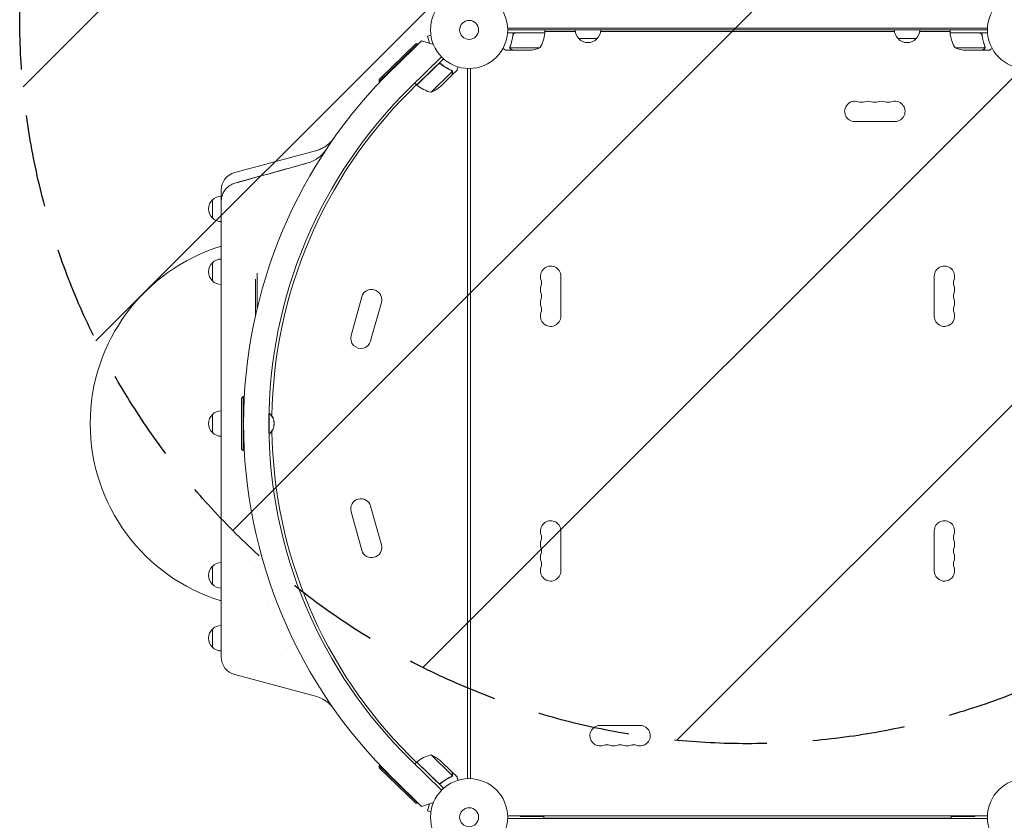
# Model space of a CAD drawing. Units: millimetres. Extents: x -5266 to 4701, y -5129 to 4247.
# Drawn here: x -3577 to -2224, y 677 to 1778 of the extents above; entities that cross this region are included whole.
import ezdxf

# ---------------------------------------------------------------- set-up
doc = ezdxf.new("R2010")
doc.units = ezdxf.units.MM
doc.header["$LTSCALE"] = 20
doc.linetypes.add('HIDDEN', pattern=[9.525, 6.35, -3.175])
for name, color, linetype in [('2d', 230, 'Continuous'), ('EN-Free_Space', 10, 'HIDDEN'), ('EN-Free_Space_Hatch', 10, 'HIDDEN')]:
    doc.layers.add(name, color=color, linetype=linetype)

msp = doc.modelspace()

# ---------------------------------------------------------------- hatches: boundary and pattern name
at = {"layer": 'EN-Free_Space_Hatch'}
h = msp.add_hatch(dxfattribs=at)
h.set_pattern_fill('ANSI31', color=256, scale=100)
h.set_pattern_definition([(45, (-2576.9, 1782.7), (-224.506, 224.506), [])])
h.paths.add_polyline_path([(-1576.9, 1782.7), (-1576.9, 3095.8, 1), (-3576.9, 3095.8), (-3576.9, 1782.7, 1)])
h.paths.add_polyline_path([(1112.4, 2258), (706.6, 3506.8, 1), (-1195.5, 2888.7), (-789.7, 1639.9, 1)])

# ---------------------------------------------------------------- linework, layer by layer
at = {"layer": '2d', "lineweight": 0}
for p, q in [((-2855.2, 1759.7), (-2906.6, 1759.7)), ((-2906.5, 1766.2), (-2247.3, 1766.2)), ((-2247.3, 1763.7), (-2906.4, 1763.7)), ((-2896, 1759.5), (-2855.2, 1759.5)), ((-2855.2, 1759.7), (-2855.2, 1763.7)), ((-2855.2, 1761.7), (-2813.5, 1761.7)), ((-2778.8, 1761.7), (-2375, 1761.7)), ((-2340.3, 1761.7), (-2298.6, 1761.7)), ((-2298.6, 1759.7), (-2298.6, 1763.7)), ((-2298.6, 1759.7), (-2247.2, 1759.7)), ((-2257.7, 1759.5), (-2298.6, 1759.5)), ((-3063.5, 1710.9), (-3024.6, 1748.9)), ((-3024.6, 1748.9), (-3008.5, 1743.7)), ((-3011.9, 1756.4), (-3016.6, 1755.1)), ((-3016.6, 1755.1), (-3014, 1745.5)), ((-3012.1, 1757.8), (-3012.1, 1757.9)), ((-3012.1, 1757.9), (-3012.1, 1757.9)), ((-2899.1, 1755.9), (-2899.1, 1757.4)), ((-2783.6, 1751.7), (-2808.6, 1751.7)), ((-2345.1, 1751.7), (-2370.1, 1751.7)), ((-2254.6, 1755.9), (-2254.6, 1757.4)), ((-3082.8, 1695.7), (-3032.7, 1744.6)), ((-3029.9, 1744.5), (-3082.8, 1692.9)), ((-3032.7, 1744.6), (-3029.9, 1744.5)), ((-3029.9, 1744.5), (-3029.5, 1744.1)), ((-3008.6, 1743.8), (-3008.7, 1743.8)), ((-2899.1, 1735.7), (-2908.9, 1735.7)), ((-2903.2, 1739.9), (-2903.2, 1739.9)), ((-2862.2, 1739), (-2903.1, 1739)), ((-2899.1, 1735.7), (-2899.1, 1735.8)), ((-2877, 1735.7), (-2898.9, 1735.7)), ((-2291.6, 1739), (-2250.7, 1739)), ((-2276.8, 1735.7), (-2254.8, 1735.7)), ((-2254.6, 1735.7), (-2254.6, 1735.8)), ((-2254.6, 1735.7), (-2244.8, 1735.7)), ((-2250.3, 1739.9), (-2250.3, 1739.9)), ((-2997.3, 1726.6), (-3039.5, 1685.4)), ((-3031.3, 1688), (-2994.5, 1723.9)), ((-3001.9, 1716.4), (-3031.1, 1687.9)), ((-3011.7, 1678.1), (-2982.5, 1706.6)), ((-2997.1, 1716), (-2998.2, 1717.1)), ((-2983, 1701.5), (-2976, 1708.4)), ((-2982.9, 1707.6), (-2982.9, 1707.6)), ((-2961.4, 734.7), (-2961.4, 1710.7)), ((-2957.4, 1710.7), (-2957.4, 734.7)), ((-2957.4, 734.7), (-2957.4, 1710.7)), ((-2957.4, 1708.9), (-2957.4, 1708.9)), ((-3082.8, 1695.7), (-3082.8, 1692.9)), ((-3082.8, 1692.9), (-3082.1, 1692.1)), ((-2998.9, 1686.1), (-2983.2, 1701.4)), ((-2983, 1701.5), (-2983.1, 1701.6)), ((-3031.8, 1688.5), (-3041.5, 1678.8)), ((-3031.3, 1688), (-3034, 1690.8)), ((-2429.4, 1637.7), (-2374.4, 1637.7)), ((-3281.5, 1567.7), (-3170.3, 1597.5)), ((-3300, 1543.5), (-3300, 1527.5)), ((-3312, 1505.2), (-3312, 1530.2)), ((-3300, 1527.5), (-3300, 1257.5)), ((-3312, 1418.8), (-3312, 1443.8)), ((-3253, 1421.1), (-3253, 1370.6)), ((-3250.5, 1429.3), (-3250.5, 1381.5)), ((-2833.4, 1425.2), (-2833.4, 1370.2)), ((-2320.3, 1425.2), (-2320.3, 1370.2)), ((-3121.6, 1343.8), (-3106.8, 1396.8)), ((-3094.7, 1336.3), (-3079.9, 1389.2)), ((-3272, 1257.7), (-3270, 1259.7)), ((-3270, 1259.7), (-3270, 1185.7)), ((-3270, 1259.7), (-3268.3, 1259.7)), ((-3272, 1187.7), (-3272, 1257.7)), ((-3234, 1236.7), (-3234, 1247.5)), ((-3312, 1210.2), (-3312, 1235.2)), ((-3234.4, 1236.7), (-3233.9, 1236.7)), ((-3234.4, 1209.8), (-3234.4, 1235.6)), ((-3233.9, 1208.7), (-3233.9, 1236.7)), ((-3233.9, 1236.7), (-3233.5, 1236.7)), ((-3233.5, 1236.4), (-3233.5, 1236.7)), ((-3234.4, 1208.7), (-3233.9, 1208.7)), ((-3234, 1197.9), (-3234, 1208.7)), ((-3233.9, 1208.7), (-3233.5, 1208.7)), ((-3233.5, 1208.7), (-3233.5, 1209)), ((-3300, 1187.9), (-3300, 901.9)), ((-3272, 1187.7), (-3270, 1185.7)), ((-3270, 1185.7), (-3268.3, 1185.7)), ((-3106.8, 1048.6), (-3121.6, 1101.6)), ((-3079.9, 1056.2), (-3094.7, 1109.1)), ((-2833.4, 1020.2), (-2833.4, 1075.2)), ((-2320.3, 1020.2), (-2320.3, 1075.2)), ((-3312, 1001.6), (-3312, 1026.6)), ((-3253, 1024.5), (-3253, 1024.5)), ((-3250.5, 1016.4), (-3250.5, 1016.2)), ((-3236.5, 975.8), (-3236.5, 976)), ((-3234, 969.3), (-3234, 969.5)), ((-3312, 915.2), (-3312, 940.2)), ((-3208.6, 912.9), (-3208.5, 912.9)), ((-3208.5, 912.9), (-3208.6, 912.9)), ((-3281.5, 877.7), (-3170.3, 847.9)), ((-2724.4, 807.7), (-2779.4, 807.7)), ((-3031.8, 756.9), (-3041.5, 766.6)), ((-3039.5, 760), (-2997.3, 718.8)), ((-2982.5, 738.8), (-3011.7, 767.3)), ((-2983.2, 744), (-2998.9, 759.3)), ((-3082.8, 752.5), (-3082.1, 753.3)), ((-3082.8, 752.5), (-3029.9, 700.9)), ((-3082.8, 749.7), (-3082.8, 752.5)), ((-3032.7, 700.8), (-3082.8, 749.7)), ((-3031.3, 757.4), (-3034, 754.6)), ((-2994.5, 721.5), (-3031.3, 757.4)), ((-3031.1, 757.5), (-3001.9, 729)), ((-3024.6, 696.5), (-3063.5, 734.5)), ((-2983, 743.9), (-2983.1, 743.8)), ((-2983, 743.9), (-2976, 737)), ((-2983, 738), (-2983, 738)), ((-2957.4, 736.5), (-2957.4, 736.5)), ((-2997.1, 729.4), (-2998.2, 728.3)), ((-3032.7, 700.8), (-3029.9, 700.9)), ((-3029.9, 700.9), (-3029.5, 701.3)), ((-3008.5, 701.7), (-3024.6, 696.5)), ((-3014, 699.9), (-3016.6, 690.3)), ((-3011.9, 689), (-3016.6, 690.3)), ((-3008.6, 701.6), (-3008.7, 701.6)), ((-3012.1, 687.5), (-3012.1, 687.6)), ((-3012.1, 687.5), (-3012.1, 687.5)), ((-2906.5, 683.7), (-2247.3, 683.7)), ((-2247.3, 679.7), (-2906.5, 679.7)), ((-2889.4, 682.7), (-2889.4, 683.7)), ((-2856.9, 682.7), (-2889.4, 682.7)), ((-2856.9, 680.2), (-2856.9, 683.7)), ((-2856.9, 680.2), (-2296.9, 680.2)), ((-2296.9, 680.2), (-2296.9, 683.7)), ((-2264.4, 682.7), (-2296.9, 682.7)), ((-2264.4, 682.7), (-2264.4, 683.7))]:
    msp.add_line(p, q, dxfattribs=at)
for centre, radius in [((-2959.4, 1763.7), 53), ((-2194.3, 1763.7), 53), ((-2959.4, 1763.7), 13), ((-2959.4, 681.7), 53), ((-2194.3, 681.7), 53), ((-2959.4, 681.7), 13)]:
    msp.add_circle(centre, radius, dxfattribs=at)
for centre, radius, start, end in [((-2904.9, 1765), 50, 328.6503, 353.5272), ((-2858.2, 1759.7), 3, 353.5272, 356.8088), ((-2796.6, 1763.9), 17, 180.6413, 225.8135), ((-2795.6, 1763.9), 17, 314.1865, 359.3587), ((-2358.1, 1763.9), 17, 180.6413, 225.8135), ((-2357.1, 1763.9), 17, 314.1865, 359.3587), ((-2295.6, 1759.7), 3, 183.1912, 186.4728), ((-2248.9, 1765), 50, 186.4728, 211.3497), ((-2796.1, 1763.2), 17, 222.6679, 317.3321), ((-2357.6, 1763.2), 17, 222.6679, 317.3321), ((-2880.2, 1785.6), 50, 273.6243, 291.1002), ((-2273.6, 1785.6), 50, 248.8998, 266.3757), ((-2587.3, 1222.7), 682, 134.2891, 225.7109), ((-2588.1, 1222.7), 646.4, 134.2891, 225.7109), ((-2585.4, 1222.7), 645, 135, 179.0678), ((-3029.1, 1690.1), 3, 227.4912, 230.7728), ((-2999.4, 1726.5), 50, 230.7728, 255.6497), ((-3031.4, 1724), 50, 293.1998, 310.6757), ((-2429.4, 1651.7), 14, 70.8901, 270), ((-2420.2, 1678.2), 14, 250.8901, 289.1099), ((-2411, 1651.7), 14, 70.8901, 109.1099), ((-2401.9, 1678.2), 14, 250.8901, 289.1099), ((-2392.7, 1651.7), 14, 70.8901, 109.1099), ((-2383.5, 1678.2), 14, 250.8901, 289.1099), ((-2374.4, 1651.7), 14, 270, 109.1099), ((-3275, 1543.5), 25, 105, 180), ((-3300.5, 1517.7), 17, 132.6679, 227.3321), ((-3299.9, 1518.2), 17, 90.6415, 135.8135), ((-3299.9, 1517.2), 17, 224.1865, 269.3585), ((-3225, 1222.7), 255, 107.1046, 252.8954), ((-3299.9, 1431.8), 17, 90.6415, 135.8135), ((-3300.5, 1431.3), 17, 132.6679, 227.3321), ((-2847.4, 1425.2), 14, 360, 199.1099), ((-2306.3, 1425.2), 14, 340.8901, 180), ((-2873.9, 1416), 14, 340.8901, 19.1099), ((-2279.9, 1416), 14, 160.8901, 199.1099), ((-3299.9, 1430.8), 17, 224.1865, 269.3585), ((-3093.4, 1393), 14, 344.4066, 164.4066), ((-2847.4, 1406.9), 14, 160.8901, 199.1099), ((-2306.3, 1406.9), 14, 340.8901, 19.1099), ((-2873.9, 1397.7), 14, 340.8901, 19.1099), ((-2279.9, 1397.7), 14, 160.8901, 199.1099), ((-2847.4, 1388.5), 14, 160.8901, 199.1099), ((-2873.9, 1379.4), 14, 340.8901, 19.1099), ((-2279.9, 1379.4), 14, 160.8901, 199.1099), ((-2306.3, 1388.5), 14, 340.8901, 19.1099), ((-2847.4, 1370.2), 14, 160.8901, 0), ((-2306.3, 1370.2), 14, 180, 19.1099), ((-3108.1, 1340), 14, 164.4066, 344.4066), ((-3300.5, 1222.7), 17, 132.6679, 227.3321), ((-3299.9, 1223.2), 17, 90.6415, 135.8135), ((-3245.7, 1222.7), 18.3, 310.1905, 49.8095), ((-3245.4, 1222.7), 18.3, 310.1905, 49.8095), ((-3299.9, 1222.2), 17, 224.1865, 269.3585), ((-2585.4, 1222.7), 645, 180.9322, 225), ((-3108.1, 1105.4), 14, 15.5934, 195.5934), ((-2847.4, 1075.2), 14, 0, 199.1099), ((-2306.3, 1075.2), 14, 340.8901, 180), ((-2873.9, 1066), 14, 340.8901, 19.1099), ((-2279.9, 1066), 14, 160.8901, 199.1099), ((-3093.4, 1052.4), 14, 195.5934, 15.5934), ((-2847.4, 1056.9), 14, 160.8901, 199.1099), ((-2306.3, 1056.9), 14, 340.8901, 19.1099), ((-2847.4, 1038.5), 14, 160.8901, 199.1099), ((-2873.9, 1047.7), 14, 340.8901, 19.1099), ((-2279.9, 1047.7), 14, 160.8901, 199.1099), ((-2306.3, 1038.5), 14, 340.8901, 19.1099), ((-3299.9, 1014.6), 17, 90.6415, 135.8135), ((-2873.9, 1029.4), 14, 340.8901, 19.1099), ((-2279.9, 1029.4), 14, 160.8901, 199.1099), ((-3300.5, 1014.1), 17, 132.6679, 227.3321), ((-2847.4, 1020.2), 14, 160.8901, 0), ((-2306.3, 1020.2), 14, 180, 19.1099), ((-3299.9, 1013.6), 17, 224.1865, 269.3585), ((-3300.5, 927.7), 17, 132.6679, 227.3321), ((-3299.9, 928.2), 17, 90.6415, 135.8135), ((-3299.9, 927.2), 17, 224.1865, 269.3585), ((-3275, 901.9), 25, 180, 255), ((-2779.4, 793.7), 14, 90, 289.1099), ((-2724.4, 793.7), 14, 250.8901, 90), ((-2770.2, 767.2), 14, 70.8901, 109.1099), ((-2761, 793.7), 14, 250.8901, 289.1099), ((-2751.9, 767.2), 14, 70.8901, 109.1099), ((-2742.7, 793.7), 14, 250.8901, 289.1099), ((-2733.5, 767.2), 14, 70.8901, 109.1099), ((-3029.1, 755.3), 3, 129.2272, 132.5088), ((-2999.4, 718.9), 50, 104.3503, 129.2272), ((-3031.4, 721.4), 50, 49.3243, 66.8002)]:
    msp.add_arc(centre, radius, start, end, dxfattribs=at)
for points, knots in [([(-2899.2, 1757), (-2899.2, 1757.2), (-2899.1, 1757.4), (-2899, 1757.7), (-2899, 1757.9), (-2898.8, 1758.2), (-2898.7, 1758.4), (-2898.5, 1758.7), (-2898.4, 1758.8), (-2898.1, 1759.1), (-2897.9, 1759.2), (-2897.6, 1759.4), (-2897.5, 1759.4), (-2897.1, 1759.6), (-2896.9, 1759.6), (-2896.6, 1759.7), (-2896.4, 1759.7), (-2896.2, 1759.7)], [0, 0, 0, 0, 0.000547232, 0.000547232, 0.001094464, 0.001094464, 0.001641696, 0.001641696, 0.002188928, 0.002188928, 0.002736159, 0.002736159, 0.003283391, 0.003283391, 0.003830623, 0.003830623, 0.004377855, 0.004377855, 0.004377855, 0.004377855]), ([(-2899, 1756.8), (-2899, 1757.1), (-2898.9, 1757.4), (-2898.8, 1757.8), (-2898.7, 1757.9), (-2898.6, 1758.1), (-2898.5, 1758.3), (-2898.2, 1758.6), (-2898, 1758.8), (-2897.7, 1759), (-2897.6, 1759.1), (-2897.3, 1759.2), (-2897.2, 1759.3), (-2897, 1759.3)], [0, 0, 0, 0, 0.000839577, 0.000839577, 0.001259366, 0.001259366, 0.001679155, 0.001679155, 0.002518732, 0.002518732, 0.002938521, 0.002938521, 0.00335831, 0.00335831, 0.00335831, 0.00335831]), ([(-2257.6, 1759.7), (-2257.4, 1759.7), (-2257.2, 1759.7), (-2256.8, 1759.6), (-2256.7, 1759.6), (-2256.3, 1759.4), (-2256.1, 1759.4), (-2255.8, 1759.2), (-2255.7, 1759.1), (-2255.4, 1758.8), (-2255.3, 1758.7), (-2255.1, 1758.4), (-2255, 1758.2), (-2254.8, 1757.9), (-2254.7, 1757.7), (-2254.6, 1757.4), (-2254.6, 1757.2), (-2254.6, 1757)], [0, 0, 0, 0, 0.000547172, 0.000547172, 0.001094344, 0.001094344, 0.001641516, 0.001641516, 0.002188688, 0.002188688, 0.00273586, 0.00273586, 0.003283032, 0.003283032, 0.003830204, 0.003830204, 0.004377377, 0.004377377, 0.004377377, 0.004377377]), ([(-2256.7, 1759.3), (-2256.5, 1759.2), (-2256.2, 1759.1), (-2255.9, 1758.9), (-2255.8, 1758.8), (-2255.6, 1758.6), (-2255.5, 1758.5), (-2255.2, 1758.1), (-2255.1, 1757.9), (-2254.9, 1757.4), (-2254.8, 1757.1), (-2254.8, 1756.8)], [0.001013661, 0.001013661, 0.001013661, 0.001013661, 0.001852653, 0.001852653, 0.002272148, 0.002272148, 0.002691644, 0.002691644, 0.003530636, 0.003530636, 0.004369628, 0.004369628, 0.004369628, 0.004369628]), ([(-2899.2, 1757), (-2899.5, 1754.2), (-2900, 1751.4), (-2900.9, 1748.1), (-2901.1, 1747.4), (-2901.4, 1746.1), (-2901.6, 1745.4), (-2902.3, 1743.5), (-2902.7, 1742.3), (-2903.2, 1741)], [0.00267622, 0.00267622, 0.00267622, 0.00267622, 0.01136401, 0.01136401, 0.01353595, 0.01353595, 0.0157079, 0.0157079, 0.0200518, 0.0200518, 0.0200518, 0.0200518]), ([(-2903, 1741), (-2902, 1743.4), (-2901.2, 1746), (-2899.9, 1751.2), (-2899.3, 1754), (-2899, 1756.8)], [0, 0, 0, 0, 0.00859307, 0.00859307, 0.01718614, 0.01718614, 0.01718614, 0.01718614]), ([(-2254.8, 1756.8), (-2254.4, 1754), (-2253.9, 1751.2), (-2252.6, 1746), (-2251.7, 1743.4), (-2250.8, 1741)], [0, 0, 0, 0, 0.00859307, 0.00859307, 0.01718614, 0.01718614, 0.01718614, 0.01718614]), ([(-2250.5, 1741), (-2251.5, 1743.5), (-2252.4, 1746), (-2253.4, 1750), (-2253.7, 1751.4), (-2254.1, 1753.5), (-2254.2, 1754.2), (-2254.4, 1755.6), (-2254.5, 1756.3), (-2254.6, 1757)], [0, 0, 0, 0, 0.00869705, 0.00869705, 0.01304558, 0.01304558, 0.01521984, 0.01521984, 0.01739411, 0.01739411, 0.01739411, 0.01739411]), ([(-2913, 1738.1), (-2912.6, 1737.8), (-2912.2, 1737.6), (-2911.5, 1737.2), (-2911.2, 1737), (-2910.8, 1736.8), (-2910.6, 1736.7), (-2910.5, 1736.6), (-2910.3, 1736.5), (-2910.3, 1736.5), (-2909.4, 1735.9), (-2908.9, 1735.7), (-2908.9, 1735.7)], [0.0535022, 0.0535022, 0.0535022, 0.0535022, 0.125, 0.125, 0.1875, 0.1875, 0.21875, 0.234375, 0.234375, 0.25, 0.25, 0.5, 0.5, 0.5, 0.5]), ([(-2903.2, 1738.7), (-2903.2, 1738.7), (-2903.2, 1738.8), (-2903.3, 1739), (-2903.3, 1739.1), (-2903.4, 1739.3), (-2903.4, 1739.4), (-2903.4, 1739.6), (-2903.4, 1739.8), (-2903.4, 1739.9)], [0, 0, 0, 0, 0.00051115, 0.00051115, 0.001022301, 0.001022301, 0.001533451, 0.001533451, 0.002044601, 0.002044601, 0.002044601, 0.002044601]), ([(-2901.9, 1737.3), (-2902.1, 1737.4), (-2902.2, 1737.5), (-2902.4, 1737.6), (-2902.5, 1737.7), (-2902.6, 1737.8), (-2902.6, 1737.8), (-2902.6, 1737.9), (-2902.7, 1737.9), (-2902.7, 1737.9), (-2902.7, 1737.9), (-2902.7, 1737.9), (-2902.9, 1738.2), (-2903, 1738.4), (-2903.2, 1738.7)], [0, 0, 0, 0, 0.25, 0.25, 0.375, 0.375, 0.4375, 0.46875, 0.484375, 0.492187, 0.492187, 0.5, 0.5, 1, 1, 1, 1]), ([(-2902.9, 1738.6), (-2902.8, 1738.3), (-2902.6, 1738.1), (-2902.4, 1737.8), (-2902.2, 1737.7), (-2902, 1737.5), (-2901.9, 1737.4), (-2901.7, 1737.3)], [0, 0, 0, 0, 0.00218234, 0.00218234, 0.003273511, 0.003273511, 0.004364681, 0.004364681, 0.004364681, 0.004364681]), ([(-2901.7, 1737.3), (-2901, 1736.9), (-2900.4, 1736.6), (-2899.5, 1736), (-2899.1, 1735.8), (-2898.9, 1735.7)], [0, 0, 0, 0, 0.00517024, 0.00517024, 0.01034048, 0.01034048, 0.01034048, 0.01034048]), ([(-2254.8, 1735.7), (-2254.7, 1735.8), (-2254.3, 1736), (-2253.4, 1736.6), (-2252.8, 1736.9), (-2252, 1737.3)], [0, 0, 0, 0, 0.00517024, 0.00517024, 0.01034048, 0.01034048, 0.01034048, 0.01034048]), ([(-2252, 1737.3), (-2251.9, 1737.4), (-2251.8, 1737.5), (-2251.5, 1737.7), (-2251.4, 1737.8), (-2251.1, 1738.1), (-2251, 1738.3), (-2250.9, 1738.6)], [0, 0, 0, 0, 0.001089402, 0.001089402, 0.002178803, 0.002178803, 0.004357607, 0.004357607, 0.004357607, 0.004357607]), ([(-2250.6, 1738.7), (-2250.7, 1738.5), (-2250.7, 1738.4), (-2250.9, 1738.2), (-2250.9, 1738.1), (-2251, 1738), (-2251, 1738), (-2251.1, 1738), (-2251.1, 1737.9), (-2251.1, 1737.9), (-2251.1, 1737.9), (-2251.3, 1737.7), (-2251.6, 1737.5), (-2251.8, 1737.3)], [0, 0, 0, 0, 0.25, 0.25, 0.375, 0.4375, 0.46875, 0.484375, 0.492188, 0.492188, 0.5, 0.5, 1, 1, 1, 1]), ([(-2250.5, 1739.9), (-2250.5, 1739.7), (-2250.6, 1739.6), (-2250.6, 1739.3), (-2250.7, 1739.1), (-2250.7, 1739)], [0.001328787, 0.001328787, 0.001328787, 0.001328787, 0.001872455, 0.001872455, 0.002416124, 0.002416124, 0.002416124, 0.002416124]), ([(-2250.4, 1739.6), (-2250.4, 1739.4), (-2250.4, 1739.2), (-2250.5, 1738.9), (-2250.6, 1738.8), (-2250.6, 1738.7)], [0.000526185, 0.000526185, 0.000526185, 0.000526185, 0.001315456, 0.001315456, 0.002104727, 0.002104727, 0.002104727, 0.002104727]), ([(-2244.8, 1735.7), (-2244.8, 1735.7), (-2244.7, 1735.8), (-2244.4, 1735.9), (-2244.3, 1736), (-2244, 1736.2), (-2243.9, 1736.2), (-2243.8, 1736.3), (-2243.7, 1736.4), (-2243.6, 1736.4), (-2242.9, 1736.8), (-2241.9, 1737.4), (-2240.7, 1738.1)], [0.5, 0.5, 0.5, 0.5, 0.625, 0.625, 0.6875, 0.6875, 0.71875, 0.734375, 0.734375, 0.75, 0.75, 0.9464969, 0.9464969, 0.9464969, 0.9464969]), ([(-3001.9, 1716.7), (-3001.7, 1716.8), (-3001.6, 1716.9), (-3001.3, 1717.1), (-3001.1, 1717.2), (-3000.8, 1717.4), (-3000.6, 1717.4), (-3000.3, 1717.5), (-3000.1, 1717.5), (-2999.7, 1717.5), (-2999.5, 1717.5), (-2999.2, 1717.5), (-2999, 1717.4), (-2998.7, 1717.3), (-2998.5, 1717.3), (-2998.2, 1717.1), (-2998, 1717), (-2997.9, 1716.9)], [0, 0, 0, 0, 0.000547172, 0.000547172, 0.001094344, 0.001094344, 0.001641516, 0.001641516, 0.002188688, 0.002188688, 0.00273586, 0.00273586, 0.003283032, 0.003283032, 0.003830204, 0.003830204, 0.004377377, 0.004377377, 0.004377377, 0.004377377]), ([(-3001, 1717), (-3000.8, 1717.1), (-3000.5, 1717.2), (-3000.1, 1717.3), (-3000, 1717.3), (-2999.7, 1717.3), (-2999.5, 1717.3), (-2999.1, 1717.2), (-2998.8, 1717.1), (-2998.3, 1716.9), (-2998.1, 1716.8), (-2997.9, 1716.6)], [0.001013661, 0.001013661, 0.001013661, 0.001013661, 0.001852653, 0.001852653, 0.002272148, 0.002272148, 0.002691644, 0.002691644, 0.003530636, 0.003530636, 0.004369628, 0.004369628, 0.004369628, 0.004369628]), ([(-3001, 1717), (-3000.8, 1717.1), (-3000.5, 1717.2), (-3000.1, 1717.3), (-3000, 1717.3), (-2999.7, 1717.3), (-2999.5, 1717.3), (-2999.2, 1717.2), (-2998.9, 1717.2), (-2998.7, 1717.1)], [0.001013661, 0.001013661, 0.001013661, 0.001013661, 0.001852653, 0.001852653, 0.002272148, 0.002272148, 0.002691644, 0.002691644, 0.003402455, 0.003402455, 0.003402455, 0.003402455]), ([(-2983.8, 1708.2), (-2986.2, 1709.3), (-2988.6, 1710.5), (-2992.1, 1712.7), (-2993.3, 1713.4), (-2995, 1714.7), (-2995.6, 1715.1), (-2996.8, 1716), (-2997.3, 1716.4), (-2997.9, 1716.9)], [0, 0, 0, 0, 0.00869705, 0.00869705, 0.01304558, 0.01304558, 0.01521984, 0.01521984, 0.01739411, 0.01739411, 0.01739411, 0.01739411]), ([(-2997.9, 1716.6), (-2995.6, 1714.8), (-2993.4, 1713.2), (-2988.7, 1710.3), (-2986.4, 1709.1), (-2984, 1708.1)], [0, 0, 0, 0, 0.00859307, 0.00859307, 0.01718614, 0.01718614, 0.01718614, 0.01718614]), ([(-2983, 1707.4), (-2982.9, 1707.3), (-2982.8, 1707.2), (-2982.6, 1706.9), (-2982.6, 1706.8), (-2982.5, 1706.6)], [0.001328787, 0.001328787, 0.001328787, 0.001328787, 0.001872455, 0.001872455, 0.002416124, 0.002416124, 0.002416124, 0.002416124]), ([(-2982.7, 1707.3), (-2982.5, 1707.1), (-2982.4, 1707), (-2982.3, 1706.7), (-2982.3, 1706.6), (-2982.2, 1706.5)], [0.000526185, 0.000526185, 0.000526185, 0.000526185, 0.001315456, 0.001315456, 0.002104727, 0.002104727, 0.002104727, 0.002104727]), ([(-2982.7, 1707.3), (-2982.5, 1707.1), (-2982.4, 1707), (-2982.3, 1706.8), (-2982.3, 1706.7), (-2982.3, 1706.6)], [0.000526185, 0.000526185, 0.000526185, 0.000526185, 0.001315456, 0.001315456, 0.001853172, 0.001853172, 0.001853172, 0.001853172]), ([(-2982.7, 1707.3), (-2982.5, 1707.1), (-2982.4, 1707), (-2982.3, 1706.8), (-2982.3, 1706.7), (-2982.3, 1706.6)], [0.000526185, 0.000526185, 0.000526185, 0.000526185, 0.001315456, 0.001315456, 0.001853172, 0.001853172, 0.001853172, 0.001853172]), ([(-2982.3, 1704.5), (-2982.3, 1704.7), (-2982.2, 1704.8), (-2982.2, 1705.1), (-2982.2, 1705.3), (-2982.2, 1705.7), (-2982.2, 1706), (-2982.3, 1706.2)], [0, 0, 0, 0, 0.001089402, 0.001089402, 0.002178803, 0.002178803, 0.004357607, 0.004357607, 0.004357607, 0.004357607]), ([(-2982.2, 1706.5), (-2982.2, 1706.4), (-2982.1, 1706.2), (-2982.1, 1706), (-2982.1, 1705.9), (-2982.1, 1705.8), (-2982, 1705.7), (-2982, 1705.7), (-2982, 1705.7), (-2982, 1705.6), (-2982, 1705.6), (-2982, 1705.3), (-2982.1, 1705), (-2982.2, 1704.7)], [0, 0, 0, 0, 0.25, 0.25, 0.375, 0.4375, 0.46875, 0.484375, 0.492188, 0.492188, 0.5, 0.5, 1, 1, 1, 1]), ([(-2976, 1708.4), (-2976, 1708.4), (-2976, 1708.5), (-2975.9, 1708.9), (-2975.8, 1709), (-2975.8, 1709.3), (-2975.7, 1709.4), (-2975.7, 1709.6), (-2975.6, 1709.7), (-2975.6, 1709.8), (-2975.4, 1710.6), (-2975.1, 1711.6), (-2974.7, 1713)], [0.5, 0.5, 0.5, 0.5, 0.625, 0.625, 0.6875, 0.6875, 0.71875, 0.734375, 0.734375, 0.75, 0.75, 0.9464969, 0.9464969, 0.9464969, 0.9464969]), ([(-2983.2, 1701.4), (-2983.1, 1701.6), (-2983, 1702), (-2982.7, 1703.1), (-2982.5, 1703.7), (-2982.3, 1704.5)], [0, 0, 0, 0, 0.00517024, 0.00517024, 0.01034048, 0.01034048, 0.01034048, 0.01034048]), ([(-3170.3, 1597.5), (-3170.1, 1597.5), (-3170, 1597.6), (-3169.4, 1597.7), (-3168.9, 1597.9), (-3167.1, 1598.4), (-3165.8, 1598.9), (-3162.6, 1600.2), (-3160.8, 1601.2), (-3157.3, 1603.2), (-3155.6, 1604.4), (-3152.5, 1606.9), (-3151, 1608.2), (-3148.9, 1610.4), (-3148.2, 1611.2), (-3147.2, 1612.3), (-3146.9, 1612.7), (-3146.4, 1613.4), (-3146.1, 1613.7), (-3145.8, 1614.1), (-3145.8, 1614.2), (-3145.7, 1614.3), (-3145.6, 1614.4), (-3145.5, 1614.5), (-3145.5, 1614.5), (-3145.4, 1614.6), (-3145.4, 1614.7), (-3145.4, 1614.7), (-3145.3, 1614.8), (-3145.3, 1614.8), (-3145.3, 1614.8), (-3145.2, 1614.9), (-3145.2, 1614.9), (-3145.2, 1614.9), (-3145.2, 1614.9), (-3145.2, 1614.9)], [0, 0, 0, 0, 0.472805, 0.472805, 1.891372, 1.891372, 6.151151, 6.151151, 12.217418, 12.217418, 18.279099, 18.279099, 24.340731, 24.340731, 27.365538, 27.365538, 28.861695, 28.861695, 29.984548, 29.984548, 30.329197, 30.329197, 30.547291, 30.547291, 30.766823, 30.766823, 31.042881, 31.042881, 31.29139, 31.29139, 31.692633, 31.692633, 32.571394, 32.571394, 34.745455, 34.745455, 34.745455, 34.745455]), ([(-3181, 1580.9), (-3178.5, 1581.6), (-3174.8, 1583), (-3170.7, 1585.2), (-3168.7, 1586.5), (-3167.7, 1587.2), (-3167.3, 1587.5), (-3167, 1587.7), (-3166.9, 1587.8), (-3162.4, 1591.1), (-3158.8, 1594.9), (-3155.8, 1599.4)], [0, 0, 0, 0, 0.25, 0.375, 0.4375, 0.46875, 0.484375, 0.484375, 0.5, 0.5, 1, 1, 1, 1]), ([(-3165.8, 1588.6), (-3165.8, 1588.6), (-3166, 1588.4), (-3166.3, 1588.3), (-3166.5, 1588.1), (-3166.6, 1588), (-3166.7, 1588), (-3167, 1587.7), (-3167.3, 1587.5), (-3167.5, 1587.3)], [0.46371831, 0.46371831, 0.46371831, 0.46371831, 0.46875, 0.484375, 0.4921875, 0.4921875, 0.5, 0.5, 0.53090849, 0.53090849, 0.53090849, 0.53090849]), ([(-3297.1, 1540), (-3296.5, 1541.1), (-3295.8, 1542.2), (-3294.6, 1543.9), (-3294.2, 1544.4), (-3293.3, 1545.5), (-3292.8, 1546), (-3291.3, 1547.5), (-3290.2, 1548.4), (-3288.5, 1549.6), (-3287.9, 1550), (-3286.7, 1550.7), (-3286.1, 1551.1), (-3284.2, 1552), (-3282.9, 1552.5), (-3281.5, 1552.9)], [0.01282865, 0.01282865, 0.01282865, 0.01282865, 0.01675137, 0.01675137, 0.01884529, 0.01884529, 0.02093921, 0.02093921, 0.02512705, 0.02512705, 0.02722097, 0.02722097, 0.02931489, 0.02931489, 0.03350273, 0.03350273, 0.03350273, 0.03350273]), ([(-3289.5, 1548.9), (-3289.5, 1548.9), (-3289.5, 1548.9), (-3289.8, 1548.7), (-3290.2, 1548.4), (-3291.8, 1547.1), (-3293, 1545.9), (-3294.6, 1543.9), (-3295.1, 1543.2), (-3296.1, 1541.8), (-3296.5, 1541), (-3296.9, 1540.3)], [0.00888446, 0.00888446, 0.00888446, 0.00888446, 0.00888451, 0.00888451, 0.01015373, 0.01015373, 0.01523059, 0.01523059, 0.01776903, 0.01776903, 0.02030746, 0.02030746, 0.02030746, 0.02030746]), ([(-3281.5, 1552.9), (-3283.2, 1552.4), (-3284.7, 1551.8), (-3287, 1550.6), (-3287.7, 1550.1), (-3288.4, 1549.7), (-3288.4, 1549.7), (-3288.4, 1549.7)], [0, 0, 0, 0, 0.005076865, 0.005076865, 0.007615297, 0.007615297, 0.007615386, 0.007615386, 0.007615386, 0.007615386]), ([(-3296.9, 1540.3), (-3297.4, 1539.3), (-3297.9, 1538.3), (-3298.7, 1536.2), (-3299, 1535.2), (-3299.8, 1531.9), (-3300, 1529.8), (-3300, 1527.5)], [0, 0, 0, 0, 0.00330475, 0.00330475, 0.00660951, 0.00660951, 0.01321901, 0.01321901, 0.01321901, 0.01321901]), ([(-3300, 1187.9), (-3300, 1199.5), (-3300, 1211.1), (-3300, 1234.3), (-3300, 1245.9), (-3300, 1257.5)], [0, 0, 0, 0, 0.03482279, 0.03482279, 0.06964557, 0.06964557, 0.06964557, 0.06964557]), ([(-3145.2, 830.5), (-3145.2, 830.5), (-3145.2, 830.5), (-3145.2, 830.5), (-3145.2, 830.5), (-3145.3, 830.5), (-3145.3, 830.5), (-3145.3, 830.6), (-3145.3, 830.6), (-3145.4, 830.7), (-3145.4, 830.8), (-3145.5, 830.9), (-3145.6, 831), (-3145.7, 831.1), (-3145.7, 831.2), (-3145.9, 831.4), (-3146, 831.5), (-3146.4, 832), (-3146.7, 832.4), (-3148.2, 834.4), (-3149.6, 835.8), (-3152.6, 838.6), (-3154.1, 839.9), (-3157.4, 842.3), (-3159.1, 843.3), (-3163.9, 845.8), (-3167, 847.1), (-3170.3, 847.9)], [13.756261, 13.756261, 13.756261, 13.756261, 14.90449, 14.90449, 16.442625, 16.442625, 16.955598, 16.955598, 17.464501, 17.464501, 17.718057, 17.718057, 18.000936, 18.000936, 18.333292, 18.333292, 18.775356, 18.775356, 20.251825, 20.251825, 26.313125, 26.313125, 32.374844, 32.374844, 38.420662, 38.420662, 48.481249, 48.481249, 48.481249, 48.481249]), ([(-2984, 737.3), (-2986.4, 736.3), (-2988.7, 735.1), (-2993.4, 732.2), (-2995.6, 730.6), (-2997.9, 728.8)], [0, 0, 0, 0, 0.00859307, 0.00859307, 0.01718614, 0.01718614, 0.01718614, 0.01718614]), ([(-2997.9, 728.5), (-2995.7, 730.4), (-2993.4, 732), (-2990.4, 733.8), (-2989.8, 734.1), (-2988.6, 734.8), (-2988, 735.1), (-2986.2, 736.1), (-2985, 736.6), (-2983.8, 737.2)], [0.00267622, 0.00267622, 0.00267622, 0.00267622, 0.01136401, 0.01136401, 0.01353595, 0.01353595, 0.0157079, 0.0157079, 0.0200518, 0.0200518, 0.0200518, 0.0200518]), ([(-2982.3, 740.9), (-2982.5, 741.7), (-2982.7, 742.3), (-2983, 743.4), (-2983.1, 743.8), (-2983.2, 744)], [0, 0, 0, 0, 0.00517024, 0.00517024, 0.01034048, 0.01034048, 0.01034048, 0.01034048]), ([(-2982.2, 738.9), (-2982.2, 738.8), (-2982.3, 738.8), (-2982.3, 738.6), (-2982.4, 738.5), (-2982.5, 738.3), (-2982.6, 738.2), (-2982.7, 738), (-2982.8, 737.9), (-2982.9, 737.8)], [0, 0, 0, 0, 0.00051115, 0.00051115, 0.001022301, 0.001022301, 0.001533451, 0.001533451, 0.002044601, 0.002044601, 0.002044601, 0.002044601]), ([(-2982.3, 739.2), (-2982.2, 739.4), (-2982.2, 739.7), (-2982.2, 740.1), (-2982.2, 740.3), (-2982.2, 740.6), (-2982.3, 740.7), (-2982.3, 740.9)], [0, 0, 0, 0, 0.00218234, 0.00218234, 0.003273511, 0.003273511, 0.004364681, 0.004364681, 0.004364681, 0.004364681]), ([(-2982.2, 740.7), (-2982.1, 740.6), (-2982.1, 740.4), (-2982.1, 740.2), (-2982, 740.1), (-2982, 740), (-2982, 739.9), (-2982, 739.8), (-2982, 739.8), (-2982, 739.8), (-2982, 739.8), (-2982, 739.8), (-2982.1, 739.5), (-2982.1, 739.2), (-2982.2, 738.9)], [0, 0, 0, 0, 0.25, 0.25, 0.375, 0.375, 0.4375, 0.46875, 0.484375, 0.492187, 0.492187, 0.5, 0.5, 1, 1, 1, 1]), ([(-2982.2, 740.7), (-2982.1, 740.6), (-2982.1, 740.4), (-2982.1, 740.2), (-2982, 740.1), (-2982, 740), (-2982, 739.9), (-2982, 739.8), (-2982, 739.8), (-2982, 739.8), (-2982, 739.8), (-2982, 739.8), (-2982, 739.7), (-2982, 739.7), (-2982, 739.7)], [0, 0, 0, 0, 0.25, 0.25, 0.375, 0.375, 0.4375, 0.46875, 0.484375, 0.4921875, 0.4921875, 0.5, 0.5, 0.5253358, 0.5253358, 0.5253358, 0.5253358]), ([(-2982.2, 740.7), (-2982.1, 740.6), (-2982.1, 740.4), (-2982.1, 740.2), (-2982, 740.1), (-2982, 740), (-2982, 739.9), (-2982, 739.8), (-2982, 739.8), (-2982, 739.8), (-2982, 739.8), (-2982, 739.8), (-2982, 739.7), (-2982, 739.7), (-2982, 739.7)], [0, 0, 0, 0, 0.25, 0.25, 0.375, 0.375, 0.4375, 0.46875, 0.484375, 0.4921875, 0.4921875, 0.5, 0.5, 0.5253358, 0.5253358, 0.5253358, 0.5253358]), ([(-2974.7, 732.4), (-2974.9, 732.9), (-2975, 733.4), (-2975.2, 734.1), (-2975.3, 734.5), (-2975.4, 734.9), (-2975.5, 735.1), (-2975.5, 735.3), (-2975.6, 735.4), (-2975.6, 735.5), (-2975.9, 736.5), (-2976, 737), (-2976, 737)], [0.0535022, 0.0535022, 0.0535022, 0.0535022, 0.125, 0.125, 0.1875, 0.1875, 0.21875, 0.234375, 0.234375, 0.25, 0.25, 0.5, 0.5, 0.5, 0.5]), ([(-2997.9, 728.5), (-2998, 728.4), (-2998.2, 728.3), (-2998.5, 728.1), (-2998.7, 728.1), (-2999, 728), (-2999.2, 727.9), (-2999.5, 727.9), (-2999.7, 727.9), (-3000.1, 727.9), (-3000.3, 727.9), (-3000.6, 728), (-3000.8, 728), (-3001.1, 728.2), (-3001.3, 728.3), (-3001.6, 728.5), (-3001.7, 728.6), (-3001.9, 728.7)], [0, 0, 0, 0, 0.000547232, 0.000547232, 0.001094464, 0.001094464, 0.001641696, 0.001641696, 0.002188928, 0.002188928, 0.002736159, 0.002736159, 0.003283391, 0.003283391, 0.003830623, 0.003830623, 0.004377855, 0.004377855, 0.004377855, 0.004377855]), ([(-2997.9, 728.8), (-2998.1, 728.6), (-2998.3, 728.5), (-2998.7, 728.3), (-2998.8, 728.3), (-2999.1, 728.2), (-2999.3, 728.2), (-2999.7, 728.1), (-3000, 728.1), (-3000.4, 728.2), (-3000.5, 728.2), (-3000.8, 728.3), (-3000.9, 728.3), (-3001, 728.4)], [0, 0, 0, 0, 0.000839577, 0.000839577, 0.001259366, 0.001259366, 0.001679155, 0.001679155, 0.002518732, 0.002518732, 0.002938521, 0.002938521, 0.00335831, 0.00335831, 0.00335831, 0.00335831]), ([(-2998.7, 728.3), (-2998.8, 728.3), (-2998.9, 728.3), (-2999.1, 728.2), (-2999.3, 728.2), (-2999.7, 728.1), (-3000, 728.1), (-3000.4, 728.2), (-3000.5, 728.2), (-3000.8, 728.3), (-3000.9, 728.3), (-3001, 728.4)], [0.000970326, 0.000970326, 0.000970326, 0.000970326, 0.001259366, 0.001259366, 0.001679155, 0.001679155, 0.002518732, 0.002518732, 0.002938521, 0.002938521, 0.00335831, 0.00335831, 0.00335831, 0.00335831])]:
    msp.add_open_spline(points, degree=3, knots=knots, dxfattribs=at)
for points in [[(-2897, 1759.3), (-2896.7, 1759.4), (-2896.4, 1759.5), (-2896, 1759.5)], [(-2256.7, 1759.3), (-2257.1, 1759.4), (-2257.4, 1759.5), (-2257.7, 1759.5)], [(-2903.4, 1740), (-2903.4, 1740.3), (-2903.4, 1740.7), (-2903.2, 1741)], [(-2903.4, 1739.9), (-2903.4, 1739.9), (-2903.4, 1740), (-2903.4, 1740)], [(-2903.2, 1740.5), (-2903.1, 1740.7), (-2903.1, 1740.8), (-2903, 1741)], [(-2903.2, 1739.9), (-2903.2, 1740.1), (-2903.2, 1740.3), (-2903.2, 1740.5)], [(-2903.2, 1739.9), (-2903.2, 1740), (-2903.2, 1740), (-2903.2, 1740.1)], [(-2903.1, 1739), (-2903.2, 1739.3), (-2903.2, 1739.6), (-2903.2, 1739.9)], [(-2903.2, 1739.9), (-2903.2, 1739.9), (-2903.2, 1739.9), (-2903.2, 1739.9)], [(-2903.2, 1739.9), (-2903.2, 1739.9), (-2903.2, 1739.9), (-2903.2, 1739.9)], [(-2902.9, 1738.6), (-2903, 1738.7), (-2903, 1738.8), (-2903.1, 1739)], [(-2250.7, 1739), (-2250.7, 1738.8), (-2250.8, 1738.7), (-2250.9, 1738.6)], [(-2250.8, 1741), (-2250.6, 1740.7), (-2250.5, 1740.3), (-2250.5, 1739.9)], [(-2250.5, 1741), (-2250.4, 1740.7), (-2250.3, 1740.3), (-2250.3, 1740)], [(-2250.5, 1739.9), (-2250.5, 1739.9), (-2250.5, 1739.9), (-2250.5, 1739.9)], [(-2250.5, 1739.9), (-2250.5, 1739.9), (-2250.5, 1739.9), (-2250.5, 1739.9)], [(-2250.4, 1739.6), (-2250.3, 1739.7), (-2250.3, 1739.8), (-2250.3, 1739.9)], [(-2250.3, 1740), (-2250.3, 1740), (-2250.3, 1739.9), (-2250.3, 1739.9)], [(-3001, 1717), (-3001.3, 1716.9), (-3001.6, 1716.7), (-3001.9, 1716.4)], [(-2984, 1708.1), (-2983.6, 1707.9), (-2983.3, 1707.7), (-2983, 1707.4)], [(-2983.8, 1708.2), (-2983.5, 1708.1), (-2983.2, 1707.9), (-2982.9, 1707.6)], [(-2983, 1707.4), (-2983, 1707.4), (-2983, 1707.4), (-2983, 1707.4)], [(-2983, 1707.4), (-2983, 1707.4), (-2983, 1707.4), (-2983, 1707.4)], [(-2982.9, 1707.6), (-2982.9, 1707.6), (-2982.9, 1707.6), (-2982.9, 1707.6)], [(-2982.7, 1707.3), (-2982.7, 1707.4), (-2982.8, 1707.5), (-2982.9, 1707.6)], [(-2982.5, 1706.6), (-2982.4, 1706.5), (-2982.4, 1706.4), (-2982.3, 1706.2)], [(-3155.8, 1599.4), (-3156, 1599.1), (-3156.2, 1598.8), (-3156.4, 1598.5)], [(-3181, 1580.9), (-3214.5, 1571.6), (-3248, 1562.2), (-3281.5, 1552.9)], [(-3281.5, 1552.9), (-3255.4, 1560.2), (-3229.2, 1567.5), (-3203.1, 1574.8)], [(-3203.1, 1574.8), (-3195.7, 1576.8), (-3188.4, 1578.9), (-3181, 1580.9)], [(-3180.3, 1581.1), (-3180.6, 1581), (-3180.8, 1581), (-3181, 1580.9)], [(-3299.4, 1533.4), (-3299.3, 1534.1), (-3299.1, 1534.9), (-3298.8, 1535.6)], [(-3180.3, 864.3), (-3180.3, 864.3), (-3180.3, 864.3), (-3180.3, 864.3)], [(-2983.5, 737.6), (-2983.6, 737.5), (-2983.8, 737.4), (-2984, 737.3)], [(-2982.9, 737.8), (-2983.2, 737.5), (-2983.5, 737.3), (-2983.8, 737.2)], [(-2983, 738), (-2983.2, 737.8), (-2983.3, 737.7), (-2983.5, 737.6)], [(-2983, 738), (-2983.1, 737.9), (-2983.1, 737.9), (-2983.2, 737.8)], [(-2982.5, 738.8), (-2982.6, 738.5), (-2982.8, 738.2), (-2983, 738)], [(-2983, 738), (-2983, 738), (-2983, 738), (-2983, 738)], [(-2983, 738), (-2983, 738), (-2983, 738), (-2983, 738)], [(-2982.9, 737.8), (-2982.9, 737.8), (-2982.9, 737.8), (-2982.9, 737.8)], [(-2982.3, 739.2), (-2982.4, 739), (-2982.4, 738.9), (-2982.5, 738.8)], [(-3001, 728.4), (-3001.3, 728.5), (-3001.6, 728.7), (-3001.9, 729)]]:
    msp.add_open_spline(points, degree=3, dxfattribs=at)
for points, weights in [([(-2901.9, 1737.3), (-2900.1, 1736.2), (-2899.1, 1735.7), (-2899.1, 1735.7)], [1, 0.989183671007, 0.983775506511, 0.983775506511]), ([(-2254.6, 1735.7), (-2254.6, 1735.7), (-2253.7, 1736.2), (-2251.8, 1737.3)], [0.983775506511, 0.983775506511, 0.989183671007, 1]), ([(-2983, 1701.5), (-2983, 1701.5), (-2982.7, 1702.6), (-2982.2, 1704.7)], [0.983775506511, 0.983775506511, 0.989183671007, 1]), ([(-2982.2, 740.7), (-2982.7, 742.8), (-2983, 743.9), (-2983, 743.9)], [1, 0.989183671007, 0.983775506511, 0.983775506511])]:
    msp.add_rational_spline(points, weights, degree=3, dxfattribs=at)
at = {"layer": 'EN-Free_Space', "flags": 128}
msp.add_lwpolyline([(-1576.9, 3095.8), (-1576.9, 1782.7, -1), (-3576.9, 1782.7), (-3576.9, 3095.8, -1)], format="xyb", close=True, dxfattribs=at)
msp.add_lwpolyline([(-1576.9, 3095.8), (-1576.9, 1782.7, -1), (-3576.9, 1782.7), (-3576.9, 3095.8, -1)], format="xyb", close=True, dxfattribs=at)

doc.saveas('drawing.dxf')
